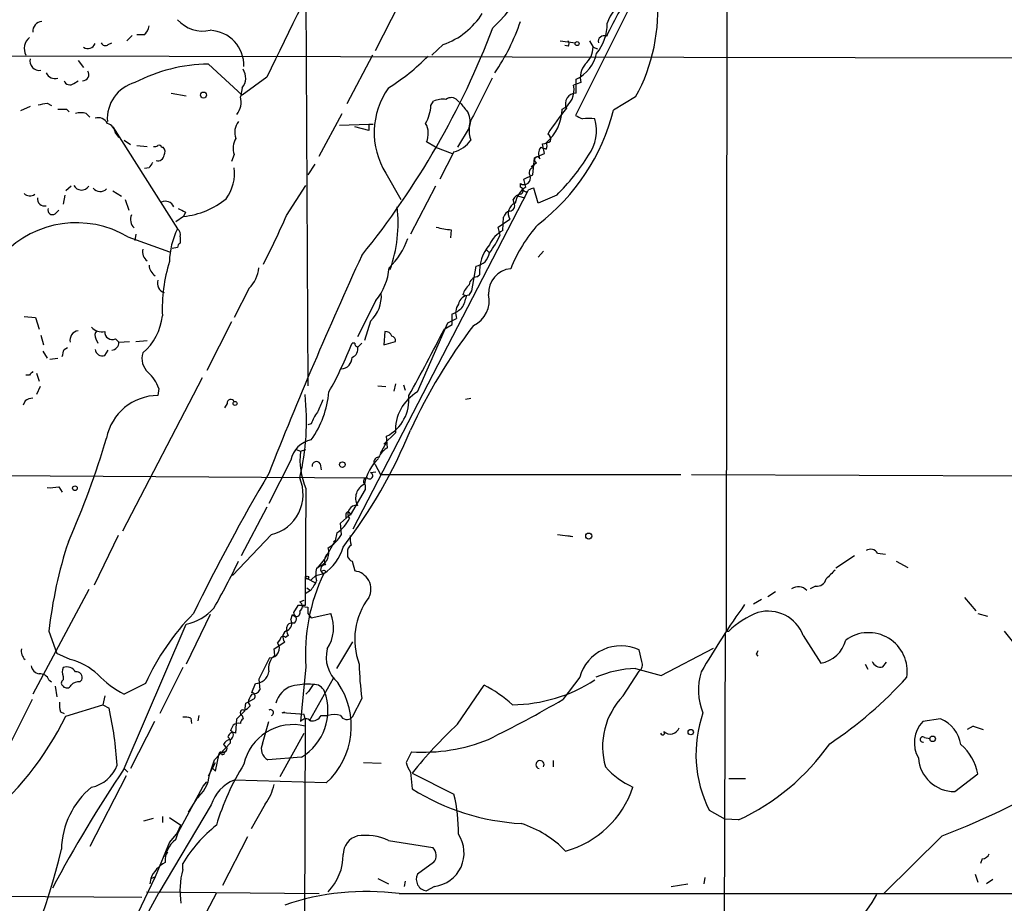
# Model space of a CAD drawing. Extents: x -24699 to 24365, y -119179 to 25643.
# Drawn here: x 298 to 392, y 25455 to 25539 of the extents above; entities that cross this region are included whole.
import ezdxf

# ---------------------------------------------------------------- set-up
doc = ezdxf.new("R2010")
doc.units = 0
doc.header["$MEASUREMENT"] = 0
doc.layers.add('MAIN', color=5, linetype='CONTINUOUS')

msp = doc.modelspace()

# ---------------------------------------------------------------- linework, layer by layer
at = {"layer": 'MAIN'}
for p, q in [((365.506, 25556.2807), (365.4213, 25480.8427)), ((362.5427, 25552.7247), (351.028, 25529.78)), ((325.2893, 25541.0407), (325.4587, 25503.9567)), ((334.1793, 25540.448), (331.8933, 25535.9607)), ((306.4087, 25536.5533), (306.7473, 25536.7227)), ((308.6947, 25537.4), (308.1867, 25536.892)), ((309.7953, 25537.4847), (309.118, 25537.4847)), ((349.5887, 25536.892), (351.028, 25536.7227)), ((352.3827, 25536.892), (352.7213, 25536.2993)), ((338.4127, 25536.5533), (337.312, 25535.5373)), ((350.3507, 25536.384), (350.012, 25536.4687)), ((352.7213, 25536.2993), (353.1447, 25536.13)), ((260.2653, 25535.5373), (445.77, 25535.1987)), ((303.53, 25535.0293), (304.038, 25534.352)), ((331.6393, 25535.5373), (329.184, 25530.8807)), ((315.976, 25534.6907), (319.1933, 25531.7273)), ((303.1067, 25532.828), (303.53, 25533.082)), ((321.564, 25533.4207), (319.1933, 25531.7273)), ((351.1127, 25531.8967), (351.1127, 25533.2513)), ((319.1933, 25532.4047), (319.024, 25531.558)), ((351.536, 25532.9127), (350.8587, 25532.6587)), ((312.42, 25531.8967), (313.8593, 25531.6427)), ((337.2273, 25530.7113), (337.4813, 25531.1347)), ((339.7673, 25531.2193), (340.106, 25530.8807)), ((356.7853, 25531.558), (354.6687, 25530.288)), ((298.958, 25530.6267), (298.0267, 25530.2033)), ((300.5667, 25530.9653), (300.99, 25530.7113)), ((302.4293, 25530.3727), (302.6833, 25530.1187)), ((304.292, 25529.9493), (304.6307, 25529.6107)), ((326.5593, 25525.8853), (328.7607, 25529.9493)), ((306.832, 25528.6793), (313.0127, 25518.9427)), ((328.5067, 25528.8487), (331.3007, 25528.9333)), ((331.3007, 25528.3407), (329.946, 25528.6793)), ((331.3007, 25528.9333), (331.724, 25528.9333)), ((331.3007, 25528.9333), (331.3007, 25528.3407)), ((340.868, 25528.5947), (339.7673, 25526.732)), ((307.086, 25528.0867), (307.4247, 25527.6633)), ((307.9327, 25527.4093), (308.5253, 25526.986)), ((309.118, 25526.9013), (310.134, 25526.8167)), ((311.4887, 25526.732), (311.658, 25526.732)), ((337.6507, 25526.732), (336.804, 25527.24)), ((337.6507, 25526.732), (339.2593, 25526.1393)), ((348.0647, 25526.1393), (347.8953, 25527.0707)), ((318.4313, 25526.0547), (318.1773, 25525.3773)), ((339.4287, 25526.3087), (338.074, 25523.684)), ((346.964, 25524.1073), (347.1333, 25525.716)), ((347.1333, 25525.716), (348.0647, 25526.1393)), ((310.3033, 25524.7847), (309.88, 25524.7)), ((326.136, 25525.1233), (325.4587, 25524.1073)), ((347.0487, 25525.0387), (346.7947, 25524.8693)), ((346.964, 25524.7847), (347.1333, 25525.1233)), ((347.1333, 25525.1233), (347.3027, 25525.2927)), ((332.9093, 25524.2767), (334.3487, 25521.7367)), ((346.1173, 25523.684), (346.964, 25524.1073)), ((346.2867, 25522.922), (346.1173, 25523.684)), ((302.8527, 25523.0067), (302.3447, 25522.5833)), ((306.832, 25522.5833), (307.6787, 25522.0753)), ((323.4267, 25520.2127), (325.2893, 25523.0913)), ((337.6507, 25523.0067), (335.28, 25518.4347)), ((345.7787, 25522.922), (345.7787, 25523.2607)), ((346.1173, 25522.5833), (345.948, 25522.668)), ((347.472, 25521.398), (347.0487, 25522.8373)), ((302.26, 25522.16), (302.0907, 25521.3133)), ((308.0173, 25521.7367), (308.356, 25520.7207)), ((346.456, 25522.4987), (329.7767, 25490.2407)), ((345.186, 25521.398), (345.1013, 25521.7367)), ((345.6093, 25522.0753), (346.202, 25521.906)), ((349.25, 25522.16), (347.472, 25521.398)), ((301.3287, 25520.382), (301.6673, 25520.7207)), ((313.6053, 25520.128), (312.8433, 25519.62)), ((313.7747, 25520.5513), (313.6053, 25520.128)), ((343.662, 25519.112), (344.7627, 25519.874)), ((344.0853, 25518.7733), (344.17, 25520.0433)), ((339.1747, 25518.858), (339.09, 25518.096)), ((343.8313, 25518.35), (343.662, 25519.112)), ((308.2713, 25518.1807), (312.2507, 25516.7413)), ((309.0333, 25518.4347), (308.9487, 25517.842)), ((313.2667, 25518.1807), (313.2667, 25517.588)), ((313.0127, 25517.1647), (312.5047, 25517.08)), ((342.4767, 25516.9953), (342.8153, 25516.6567)), ((347.98, 25516.826), (347.472, 25516.2333)), ((341.122, 25513.016), (341.5453, 25515.3867)), ((341.63, 25514.3707), (341.884, 25514.54)), ((319.8707, 25513.27), (318.4313, 25510.476)), ((340.614, 25512.508), (340.2753, 25512.6773)), ((340.868, 25512.5927), (341.122, 25513.016)), ((331.978, 25512.0847), (330.2, 25508.6133)), ((298.3653, 25510.5607), (299.466, 25510.476)), ((299.466, 25510.476), (299.8047, 25509.3753)), ((338.836, 25509.968), (339.6827, 25510.3913)), ((339.2593, 25509.7987), (339.2593, 25510.8147)), ((318.1773, 25510.0527), (315.8067, 25505.396)), ((331.47, 25510.1373), (330.8773, 25508.2747)), ((335.9573, 25503.364), (338.836, 25509.968)), ((338.4973, 25509.3753), (339.2593, 25509.7987)), ((299.974, 25508.7827), (300.228, 25507.8513)), ((332.8247, 25509.1213), (332.74, 25507.8513)), ((302.1753, 25507.428), (302.514, 25507.5973)), ((305.2233, 25508.444), (305.3927, 25508.0207)), ((307.086, 25508.444), (307.4247, 25508.1053)), ((307.4247, 25508.1053), (308.4407, 25508.19)), ((309.0333, 25508.19), (310.134, 25508.2747)), ((329.946, 25508.0207), (329.692, 25508.0207)), ((332.74, 25507.8513), (333.8407, 25508.19)), ((300.1433, 25507.2587), (300.5667, 25506.5813)), ((306.07, 25506.8353), (306.4087, 25507.3433)), ((300.8207, 25506.4967), (301.5827, 25506.5813)), ((298.8733, 25504.9727), (298.5347, 25504.9727)), ((299.5507, 25505.142), (299.8047, 25504.38)), ((315.3833, 25504.7187), (307.7633, 25490.0713)), ((299.8893, 25503.872), (299.5507, 25503.11)), ((332.1473, 25503.9567), (332.9093, 25503.872)), ((333.8407, 25504.126), (333.6713, 25503.4487)), ((334.6027, 25504.0413), (334.772, 25503.5333)), ((311.2347, 25503.7027), (311.15, 25503.0253)), ((298.45, 25502.5173), (298.2807, 25502.094)), ((317.754, 25502.2633), (317.5, 25501.84)), ((340.5293, 25502.6867), (341.0373, 25502.7713)), ((325.7973, 25500.316), (325.4587, 25500.2313)), ((332.74, 25498.3687), (333.8407, 25499.4693)), ((333.0787, 25498.03), (332.994, 25499.1307)), ((332.4013, 25497.522), (332.994, 25498.538)), ((324.358, 25497.8607), (324.7813, 25497.6913)), ((324.7813, 25497.6913), (325.2893, 25497.8607)), ((323.85, 25496.8447), (321.7333, 25492.696)), ((326.644, 25496.506), (326.7287, 25495.9133)), ((331.8933, 25496.4213), (332.4013, 25495.49)), ((268.1393, 25495.5747), (331.1313, 25495.1513)), ((331.47, 25495.6593), (331.978, 25495.744)), ((332.4013, 25495.49), (361.1033, 25495.49)), ((362.1193, 25495.49), (415.8827, 25495.236)), ((330.962, 25494.474), (330.962, 25494.0507)), ((301.6673, 25494.3047), (302.006, 25493.7967)), ((325.2893, 25494.1353), (325.2047, 25482.9593)), ((330.962, 25494.0507), (329.5227, 25491.5953)), ((321.564, 25492.3573), (319.1087, 25487.7007)), ((328.5913, 25490.8333), (329.438, 25491.5953)), ((329.0993, 25491.68), (329.0993, 25491.3413)), ((328.676, 25489.7327), (328.5913, 25490.8333)), ((321.9873, 25489.7327), (318.262, 25485.838)), ((328.2527, 25489.902), (328.0833, 25489.14)), ((349.3347, 25489.7327), (350.774, 25489.5633)), ((307.34, 25489.648), (305.054, 25484.9067)), ((327.0673, 25487.362), (328.0833, 25489.14)), ((328.0833, 25489.14), (327.914, 25489.0553)), ((329.2687, 25488.0393), (329.2687, 25487.616)), ((379.8993, 25487.9547), (380.6613, 25487.87)), ((326.39, 25486.5153), (327.0673, 25487.362)), ((329.692, 25487.1927), (329.946, 25486.2613)), ((377.698, 25487.7007), (375.92, 25486.5153)), ((381.6773, 25487.1927), (382.778, 25486.6)), ((326.2207, 25485.838), (326.9827, 25486.0073)), ((326.3053, 25486.5153), (326.7287, 25486.7693)), ((325.4587, 25485.4993), (326.136, 25485.1607)), ((326.2207, 25485.838), (325.7973, 25485.4147)), ((304.546, 25484.4833), (299.212, 25474.4927)), ((325.7127, 25484.3987), (325.2047, 25484.06)), ((325.374, 25484.6527), (325.7127, 25484.3987)), ((369.4007, 25483.806), (370.1627, 25484.314)), ((373.9727, 25484.822), (373.4647, 25484.568)), ((324.6967, 25483.298), (325.12, 25483.4673)), ((368.046, 25483.1287), (368.808, 25483.552)), ((388.1967, 25483.7213), (389.2973, 25482.4513)), ((324.5273, 25482.9593), (324.104, 25482.282)), ((324.9507, 25482.8747), (325.4587, 25482.79)), ((325.4587, 25482.79), (325.4587, 25482.1973)), ((325.4587, 25482.1973), (325.7973, 25481.774)), ((325.7973, 25481.774), (327.66, 25482.1973)), ((389.4667, 25482.1973), (390.398, 25481.9433)), ((316.1453, 25482.1127), (313.8593, 25477.3713)), ((323.85, 25481.6047), (324.0193, 25482.1127)), ((300.736, 25480.504), (301.498, 25478.3873)), ((307.9327, 25467.3807), (313.8593, 25481.1813)), ((365.3367, 25480.3347), (364.744, 25297.2853)), ((365.4213, 25480.504), (365.6753, 25480.504)), ((392.0067, 25480.504), (393.0227, 25479.234)), ((322.2413, 25478.8107), (323.2573, 25479.488)), ((322.834, 25479.742), (322.58, 25479.4033)), ((323.596, 25480.0807), (323.342, 25479.9113)), ((328.2527, 25476.948), (329.7767, 25479.488)), ((372.7873, 25480.0807), (374.4807, 25477.456)), ((302.768, 25477.7947), (301.498, 25478.3873)), ((322.326, 25478.218), (322.2413, 25478.8107)), ((357.378, 25477.6253), (357.124, 25478.726)), ((359.2407, 25476.2707), (364.236, 25478.8953)), ((368.3, 25478.3027), (368.4693, 25478.1333)), ((380.4073, 25477.1173), (380.746, 25477.5407)), ((313.5207, 25477.0327), (311.3193, 25472.63)), ((325.2893, 25477.1173), (324.7813, 25471.868)), ((355.6, 25474.3233), (357.124, 25476.694)), ((356.7853, 25476.948), (359.2407, 25476.2707)), ((378.714, 25477.3713), (378.968, 25476.8633)), ((300.736, 25475.8473), (300.99, 25475.678)), ((302.0907, 25476.186), (302.0907, 25475.8473)), ((303.6993, 25475.678), (303.8687, 25475.8473)), ((320.802, 25475.932), (320.8867, 25474.916)), ((325.628, 25471.9527), (327.914, 25476.0167)), ((351.4513, 25476.1013), (349.8427, 25473.9847)), ((301.3287, 25475.2547), (301.498, 25474.2387)), ((309.9647, 25475.5087), (307.9327, 25474.4927)), ((320.1247, 25474.662), (320.4633, 25475.5087)), ((325.5433, 25474.7467), (325.2893, 25474.4927)), ((325.9667, 25475.424), (325.5433, 25474.7467)), ((339.7673, 25471.614), (342.3073, 25475.3393)), ((299.1273, 25473.9847), (296.926, 25469.582)), ((306.07, 25474.3233), (305.9007, 25473.4767)), ((319.532, 25473.646), (320.3787, 25474.0693)), ((330.6233, 25474.0693), (329.692, 25472.2913)), ((301.8367, 25472.7993), (302.1753, 25472.63)), ((302.3447, 25472.376), (305.9007, 25473.4767)), ((305.9007, 25473.4767), (306.4933, 25473.138)), ((319.4473, 25472.884), (319.532, 25473.646)), ((319.786, 25473.646), (319.9553, 25473.392)), ((323.0033, 25472.7147), (323.2573, 25472.7993)), ((310.8113, 25471.868), (308.5253, 25467.3807)), ((314.2827, 25472.2067), (314.3673, 25471.6987)), ((315.0447, 25472.4607), (314.96, 25471.9527)), ((318.6007, 25470.7673), (318.6853, 25472.122)), ((319.1933, 25472.4607), (319.278, 25472.122)), ((321.1407, 25469.7513), (321.7333, 25471.868)), ((325.12, 25472.5453), (323.0033, 25472.7147)), ((325.2047, 25472.122), (325.0353, 25389.826)), ((325.2047, 25472.122), (325.12, 25472.5453)), ((326.7287, 25472.4607), (327.406, 25472.4607)), ((385.9107, 25472.122), (384.2173, 25471.868)), ((318.3467, 25471.5293), (318.0927, 25471.0213)), ((389.0433, 25471.4447), (388.4507, 25471.106)), ((389.0433, 25471.4447), (389.9747, 25471.106)), ((322.834, 25466.6187), (325.12, 25470.7673)), ((384.3867, 25470.344), (384.8947, 25470.2593)), ((316.5687, 25468.2273), (318.0927, 25469.836)), ((317.5, 25468.9893), (317.3307, 25468.9047)), ((335.3647, 25468.9893), (334.8567, 25467.9733)), ((316.0607, 25466.788), (316.5687, 25468.2273)), ((316.6533, 25467.1267), (316.992, 25468.82)), ((324.866, 25468.4813), (321.6487, 25468.2273)), ((348.9113, 25468.1427), (348.9113, 25467.55)), ((307.9327, 25467.3807), (308.2713, 25467.042)), ((315.976, 25466.7033), (316.6533, 25467.9733)), ((316.3993, 25467.3807), (316.6533, 25467.1267)), ((330.7927, 25467.9733), (332.486, 25467.8887)), ((308.102, 25466.7033), (304.6307, 25459.93)), ((327.2367, 25466.026), (318.4313, 25466.28)), ((335.28, 25467.042), (335.4493, 25465.4333)), ((335.4493, 25466.9573), (339.4287, 25464.9253)), ((365.6753, 25466.4493), (367.284, 25466.4493)), ((387.2653, 25465.1793), (389.4667, 25466.8727)), ((313.0973, 25461.2847), (315.468, 25465.6873)), ((315.468, 25465.6873), (315.8067, 25466.1107)), ((315.0447, 25464.8407), (314.0287, 25463.232)), ((316.23, 25463.9093), (311.2347, 25455.5273)), ((321.3947, 25463.994), (320.04, 25461.6233)), ((363.8127, 25463.4013), (365.3367, 25462.5547)), ((309.7953, 25462.3853), (310.7267, 25462.6393)), ((311.5733, 25462.8087), (311.5733, 25462.216)), ((312.2507, 25462.724), (313.3513, 25461.962)), ((366.6067, 25462.47), (365.3367, 25462.5547)), ((313.0127, 25461.2847), (313.3513, 25461.962)), ((313.0127, 25461.2847), (312.2507, 25460.3533)), ((312.8433, 25460.6073), (313.0973, 25461.2847)), ((319.7013, 25460.8613), (317.3307, 25456.2047)), ((333.1633, 25460.5227), (337.3967, 25459.8453)), ((386.08, 25460.946), (380.492, 25455.4427)), ((312.2507, 25460.3533), (310.896, 25457.0513)), ((311.8273, 25458.9987), (312.0813, 25459.422)), ((389.89, 25458.7447), (389.7207, 25458.3213)), ((313.5207, 25457.7287), (313.5207, 25458.3213)), ((337.4813, 25458.406), (335.9573, 25457.3053)), ((310.896, 25457.0513), (309.2027, 25453.4953)), ((310.4727, 25456.882), (310.388, 25456.374)), ((310.4727, 25456.882), (310.896, 25457.0513)), ((332.1473, 25456.882), (333.1633, 25456.374)), ((363.3893, 25456.9667), (363.3047, 25456.374)), ((389.2127, 25457.3053), (389.4667, 25456.5433)), ((390.906, 25456.7973), (390.3133, 25456.374)), ((170.8573, 25455.866), (309.626, 25455.104)), ((334.772, 25456.628), (334.6873, 25456.12)), ((337.566, 25456.12), (336.804, 25455.6967)), ((360.172, 25456.12), (361.7807, 25456.374)), ((307.0013, 25447.738), (311.2347, 25455.5273)), ((316.738, 25455.5273), (309.2873, 25441.2187)), ((310.0493, 25455.612), (326.5593, 25455.4427)), ((334.1793, 25455.4427), (395.732, 25455.4427))]:
    msp.add_line(p, q, dxfattribs=at)
for centre, radius in [((351.1973, 25536.6381), 0.1893), ((315.5018, 25531.7274), 0.2878), ((318.516, 25502.2634), 0.1893), ((328.7712, 25496.4214), 0.2645), ((303.2195, 25494.1636), 0.2275), ((352.304, 25489.5936), 0.2843), ((326.9826, 25486.1767), 0.1693), ((325.4163, 25485.6264), 0.1338), ((362.0487, 25470.8662), 0.2594), ((385.1615, 25470.2244), 0.2691)]:
    msp.add_circle(centre, radius, dxfattribs=at)
for centre, radius, start, end in [((330.8658, 25551.0793), 17.8285, 313.570261, 356.306173), ((540.7448, 25430.9691), 241.9433, 151.35092, 154.94722), ((357.3673, 25537.6258), 3.4283, 116.194331, 163.747216), ((342.0889, 25539.7195), 16.8105, 330.954831, 5.666369), ((336.0521, 25543.344), 7.1893, 289.168601, 327.835039), ((389.0449, 25520.7408), 38.7746, 150.607956, 154.693669), ((300.1117, 25537.8497), 0.9065, 93.351615, 187.033294), ((315.4574, 25541.1244), 3.2891, 221.989414, 282.072128), ((327.3638, 25544.8931), 19.411, 325.304324, 341.564771), ((349.5905, 25538.5499), 4.4857, 320.665927, 0.452174), ((309.2034, 25538.4156), 1.1031, 302.449681, 355.617229), ((315.9882, 25534.5357), 3.376, 358.319557, 87.332781), ((268.8986, 25566.4363), 79.4563, 320.972023, 339.15462), ((299.7624, 25536.1724), 1.3822, 130.034322, 207.352923), ((306.1265, 25536.864), 0.4197, 199.674027, 312.247978), ((350.0117, 25536.638), 0.4236, 323.157154, 36.842846), ((353.742, 25536.8496), 0.5282, 61.838825, 193.902062), ((304.4607, 25536.8835), 0.7211, 234.112247, 340.094962), ((350.7318, 25536.257), 1.9899, 308.085588, 1.218018), ((299.8041, 25534.9604), 0.879, 164.270381, 281.145022), ((321.2854, 25551.1573), 22.1979, 302.350177, 314.96952), ((349.5841, 25536.4634), 3.5573, 295.449219, 347.718393), ((303.9461, 25533.6901), 0.6082, 270.678359, 32.101249), ((316.2311, 25518.9063), 15.7865, 90.925907, 117.471443), ((318.0584, 25533.3498), 1.4769, 320.213801, 34.330295), ((353.7037, 25533.336), 2.2087, 142.167108, 191.049448), ((301.3162, 25534.205), 0.909, 203.400545, 287.049433), ((302.7363, 25533.3044), 0.6035, 201.625105, 307.864991), ((1231.1996, 25087.0484), 993.9558, 153.3203625, 153.5495403), ((309.8935, 25529.4598), 3.5799, 105.302986, 184.365562), ((339.1615, 25528.1493), 7.3544, 144.646351, 211.77399), ((348.8742, 25532.2062), 2.0354, 295.735411, 12.844816), ((317.1611, 25531.0501), 1.9309, 322.127098, 15.250434), ((338.3705, 25529.1435), 2.1807, 82.193536, 114.063861), ((339.1708, 25530.6613), 0.8168, 43.090021, 128.108767), ((351.0584, 25530.9108), 0.9874, 86.847529, 207.34099), ((257.8145, 25742.5748), 215.885, 281.192754, 281.421916), ((302.006, 25742.0224), 211.6501, 269.885408, 270.114592), ((333.4897, 25530.9098), 3.7429, 329.639545, 356.959938), ((552.1225, 25699.7845), 271.071, 218.542721, 218.771901), ((335.3666, 25535.1745), 19.911, 307.443181, 345.793534), ((345.3741, 25530.4796), 4.3852, 310.705457, 358.603138), ((365.0277, 25517.8349), 19.4869, 139.628832, 148.551005), ((303.784, 25528.4682), 1.5658, 71.068631, 108.931369), ((305.4138, 25528.5311), 1.0322, 28.143992, 105.456665), ((320.027, 25528.1778), 1.5471, 139.267348, 202.78425), ((339.0132, 25529.2077), 1.9535, 341.711597, 25.023627), ((343.5099, 25528.3433), 2.6432, 147.074095, 200.693558), ((436.0366, 25698.9254), 189.3056, 243.316946, 243.546143), ((352.298, 25526.1474), 3.3468, 79.79943, 100.20057), ((348.9453, 25528.3287), 4.0993, 324.87275, 15.748414), ((305.9909, 25527.9681), 1.1015, 6.181077, 72.397417), ((335.0171, 25528.0459), 1.9602, 335.72441, 29.730017), ((320.1666, 25526.6332), 1.8292, 148.876164, 198.43693), ((338.766, 25529.0032), 2.7748, 283.817392, 324.940484), ((347.8113, 25528.5928), 1.5244, 273.158773, 303.708832), ((348.0789, 25527.4941), 0.6027, 343.675911, 57.433287), ((310.8538, 25527.282), 0.4823, 254.721961, 307.88436), ((311.277, 25526.732), 0.2116, 0, 126.875312), ((311.2106, 25526.2966), 0.6243, 328.458631, 44.22122), ((348.534, 25526.1162), 1.0159, 142.687934, 208.510084), ((390.3025, 25653.6396), 133.8592, 251.453803, 251.683), ((347.7685, 25526.859), 0.5518, 327.522437, 32.477563), ((311.1288, 25526.0653), 0.6213, 256.207586, 351.176007), ((347.3873, 25525.5467), 0.2677, 18.421413, 251.578587), ((333.2464, 25538.087), 22.5784, 315.13745, 327.543249), ((437.4841, 25440.3561), 152.6537, 146.192759, 146.421922), ((314.3868, 25524.245), 4.0804, 323.558947, 7.600675), ((347.0911, 25524.319), 0.4827, 105.265529, 217.864574), ((347.3877, 25524.7843), 0.4238, 126.88612, 143.11388), ((346.1029, 25523.8146), 0.6418, 239.659382, 18.920543), ((303.8528, 25523.4987), 0.8501, 208.63628, 324.634701), ((305.6441, 25523.3919), 0.8735, 219.415867, 312.958565), ((347.5566, 25520.9747), 2.3248, 123.109726, 169.508882), ((345.6799, 25522.5834), 0.3528, 286.262154, 73.733298), ((346.3078, 25522.7315), 0.2414, 217.88123, 344.749045), ((389.1222, 25395.7453), 133.8752, 108.317001, 108.54617), ((298.9237, 25522.892), 0.7927, 225.219758, 305.257885), ((300.3282, 25521.8245), 0.6977, 173.291603, 282.735468), ((312.8389, 25527.6909), 7.6016, 275.786417, 309.452746), ((345.8576, 25521.4338), 0.8147, 95.557346, 158.173778), ((301.0747, 25520.7489), 0.4463, 161.569111, 304.694342), ((311.8793, 25520.7053), 0.87, 24.010635, 116.676968), ((398.1159, 25690.0804), 189.3503, 243.320357, 243.549527), ((320.5383, 25519.5334), 13.5578, 340.680597, 6.462184), ((345.6517, 25520.4243), 1.0455, 111.369957, 211.757927), ((344.7106, 25521.1635), 0.5301, 275.640682, 26.255687), ((309.7105, 25519.857), 1.1853, 158.194102, 224.425763), ((251.7542, 25551.2463), 78.1027, 332.808479, 336.587787), ((344.9317, 25519.8743), 0.7802, 102.509691, 167.490309), ((303.3619, 25509.8644), 9.6573, 59.445174, 136.702235), ((319.6491, 25515.6694), 7.3997, 153.745905, 178.911276), ((312.6316, 25518.3923), 0.6695, 341.573171, 55.301057), ((339.3951, 25524.3125), 5.459, 252.298913, 267.686108), ((357.9671, 25509.9286), 14.1142, 138.0375, 158.363752), ((327.6161, 25520.764), 7.9047, 315.436683, 339.620497), ((345.5175, 25516.1579), 2.9819, 118.70523, 154.987053), ((337.6112, 25520.9307), 6.7342, 320.604575, 337.466591), ((310.6928, 25516.7413), 1.0144, 165.499362, 236.573115), ((313.5629, 25517.1224), 0.5518, 122.463229, 175.603684), ((345.8279, 25514.8541), 3.9564, 139.59254, 184.553538), ((704.7987, 25344.3824), 411.823, 155.310258, 158.461318), ((341.3506, 25516.8514), 1.4776, 277.571838, 352.428162), ((311.5054, 25515.4917), 1.2023, 180.972233, 239.544603), ((326.7856, 25511.2768), 15.2254, 162.678145, 182.377124), ((317.3197, 25515.6864), 3.5138, 316.552145, 352.327882), ((327.3011, 25515.8045), 5.9758, 321.502808, 354.360864), ((345.0539, 25512.8147), 2.3272, 95.093232, 183.384677), ((341.757, 25513.4817), 0.898, 98.130102, 171.869898), ((312.0201, 25513.7262), 0.9223, 160.635778, 252.494388), ((342.7444, 25511.7604), 2.6338, 135.432244, 159.627527), ((329.2023, 25512.5241), 3.2923, 313.534227, 4.143768), ((340.8701, 25511.5573), 1.0354, 90.116207, 169.499656), ((337.4668, 25513.0866), 3.1999, 328.345929, 349.582729), ((340.2045, 25512.0732), 2.5974, 294.733852, 13.448802), ((338.3417, 25513.2852), 2.6354, 290.376144, 314.555713), ((341.0588, 25510.9073), 1.4697, 145.201532, 200.554676), ((306.2192, 25511.1839), 5.3811, 310.454508, 354.25561), ((305.8443, 25510.5607), 1.457, 224.213043, 278.911499), ((384.4865, 25476.9201), 54.2334, 142.794144, 155.136123), ((303.6407, 25508.3153), 0.8976, 97.084635, 193.529995), ((305.7554, 25508.7706), 0.6243, 135.77878, 211.541369), ((306.7698, 25509.0704), 0.7016, 175.839913, 296.784154), ((332.8914, 25508.4745), 0.6502, 20.104314, 95.887705), ((333.3919, 25508.2577), 0.4539, 351.421795, 75.960695), ((218.8164, 25569.1258), 133.7671, 330.38654, 333.469409), ((306.6388, 25508.1219), 0.7861, 277.933232, 358.789962), ((292.8918, 25522.5681), 39.5712, 330.96756, 338.430735), ((329.424, 25507.435), 0.8144, 289.213679, 17.656219), ((330.2424, 25507.9784), 0.2994, 171.878017, 278.121983), ((415.1164, 25423.2139), 119.7133, 134.893835, 135.123052), ((132.7362, 25549.4217), 174.5654, 345.851179, 346.080322), ((305.8695, 25507.5483), 0.7406, 189.347861, 285.706311), ((311.3615, 25506.539), 1.7401, 161.56401, 228.949431), ((328.6134, 25506.6423), 1.0789, 273.326541, 1.258753), ((383.7051, 25420.4546), 119.7487, 134.876984, 135.106133), ((307.8035, 25502.5159), 3.6307, 19.079726, 48.300409), ((311.1763, 25497.9946), 5.0308, 90.299534, 168.921244), ((302.4059, 25500.5697), 22.9399, 346.33764, 6.357817), ((318.1607, 25504.2201), 9.3692, 324.594762, 354.757348), ((331.2082, 25502.6238), 3.9231, 297.077773, 5.874081), ((338.0512, 25499.7036), 4.217, 119.77134, 183.18503), ((299.296, 25501.2492), 1.5244, 93.158773, 123.708831), ((318.1048, 25502.2996), 0.3526, 22.178608, 185.907813), ((622.9476, 25375.0185), 322.3708, 156.686223, 156.915422), ((329.066, 25499.2658), 3.4333, 141.208574, 162.188317), ((290.8306, 25517.8751), 48.0129, 322.350325, 337.78637), ((227.4489, 25522.2959), 82.1732, 336.139018, 343.502794), ((326.2632, 25496.3788), 2.4578, 100.927262, 169.072738), ((331.259, 25496.8024), 6.5384, 172.186409, 204.073796), ((334.0529, 25496.2937), 1.9909, 119.295831, 156.150302), ((326.2912, 25496.2943), 0.4114, 30.966145, 185.901842), ((335.3371, 25493.6994), 4.5418, 133.130877, 169.09408), ((332.1837, 25496.6995), 0.4022, 83.101204, 223.770838), ((496.884, 25392.7249), 203.1154, 149.578226, 153.864186), ((331.3641, 25495.363), 0.3147, 222.282263, 70.332702), ((321.053, 25493.5866), 3.9655, 283.627293, 23.23995), ((331.5172, 25493.2165), 1.4869, 115.489686, 207.640449), ((331.1378, 25494.7899), 0.3615, 91.030389, 240.903834), ((300.7781, 25498.6665), 4.4515, 267.278036, 281.522473), ((330.1194, 25491.7115), 0.8192, 84.353435, 213.721103), ((329.317, 25491.6679), 0.2181, 340.559965, 176.818712), ((326.3393, 25492.7721), 3.4494, 303.690068, 333.939342), ((325.713, 25491.4257), 3.4126, 299.742799, 330.257201), ((341.6153, 25476.0779), 41.1182, 161.602242, 173.82052), ((329.9462, 25488.124), 0.6827, 119.760495, 187.126057), ((331.8934, 25489.3939), 2.3843, 173.882192, 196.500607), ((368.4069, 25615.0682), 126.7375, 261.731864, 262.002535), ((326.0793, 25488.0112), 1.4014, 297.605448, 18.794368), ((324.5572, 25489.7389), 4.4506, 303.023436, 344.470169), ((327.8619, 25487.2578), 0.8167, 131.445945, 209.631761), ((379.2254, 25487.5463), 0.7879, 31.216895, 122.788529), ((251.0515, 25520.1433), 75.3858, 330.223444, 334.081448), ((327.1251, 25486.4191), 0.4357, 86.460576, 250.924669), ((329.9881, 25487.9121), 0.778, 202.371723, 247.628278), ((342.9023, 25478.3686), 17.6574, 154.366916, 184.0637), ((328.2947, 25485.9226), 2.0758, 163.409678, 196.587676), ((329.7502, 25484.5256), 1.7467, 332.58261, 83.563815), ((587.0743, 25274.2853), 299.3187, 134.888779, 135.117975), ((323.8362, 25486.2469), 2.6338, 315.435321, 339.627527), ((374.1081, 25485.7196), 0.9077, 261.421795, 345.954571), ((372.3051, 25483.6228), 1.1295, 43.385754, 123.194841), ((324.4709, 25482.8747), 0.4798, 298.071082, 61.923298), ((336.5845, 25479.703), 6.6382, 142.747217, 200.564127), ((330.9579, 25466.0657), 23.0192, 135.509708, 155.781198), ((312.8404, 25485.9582), 4.8844, 282.040602, 318.24245), ((324.358, 25482.282), 0.3787, 206.558284, 26.558284), ((324.6542, 25482.3243), 0.5518, 184.396316, 237.536771), ((324.866, 25313.6094), 169.3502, 89.885409, 90.114591), ((324.2824, 25480.8249), 3.6458, 326.463359, 22.113088), ((427.062, 25439.8944), 73.7932, 144.21558, 150.162752), ((371.222, 25474.8721), 7.9047, 110.379503, 134.563317), ((369.4431, 25478.8565), 3.5612, 20.105992, 105.869373), ((323.2433, 25481.2425), 0.7066, 292.289278, 30.837208), ((324.0193, 25480.5039), 0.7807, 77.468008, 130.594926), ((323.829, 25481.6893), 0.5555, 310.356285, 17.756461), ((323.759, 25479.9519), 0.6833, 111.254847, 222.758207), ((324.5398, 25480.6709), 1.1132, 157.510398, 212.019569), ((450.0712, 25480.6733), 84.6501, 179.885341, 180.114592), ((379.0319, 25476.663), 3.7042, 351.278181, 126.063992), ((321.8516, 25478.8676), 0.9042, 267.870461, 36.332532), ((323.1182, 25479.736), 0.2843, 38.071195, 178.790557), ((373.9691, 25480.384), 2.9724, 279.911055, 345.848749), ((299.2077, 25478.6117), 1.1143, 169.71263, 227.156624), ((330.4136, 25478.0181), 3.1923, 165.623777, 229.427323), ((355.3885, 25475.0343), 4.0793, 64.821378, 164.836781), ((453.0446, 25436.142), 94.6529, 153.320357, 153.549513), ((301.519, 25472.4045), 5.533, 45.564555, 76.953846), ((829.3296, 25222.9382), 567.9843, 153.320362, 153.549536), ((323.3335, 25476.9333), 1.6327, 128.104599, 191.446203), ((356.6301, 25477.329), 0.8045, 307.875608, 21.61228), ((380.1605, 25477.8937), 0.8147, 199.235614, 287.634284), ((299.9317, 25477.329), 0.898, 188.130102, 261.869898), ((303.1064, 25476.6093), 1.1004, 157.370923, 202.624271), ((302.4247, 25476.0968), 0.9937, 31.0488, 109.640249), ((303.3819, 25476.0801), 0.5396, 334.441701, 101.316179), ((320.4224, 25476.8389), 1.3308, 271.761133, 350.065591), ((360.559, 25478.0328), 30.1969, 181.255233, 187.54212), ((357.166, 25466.2395), 10.7153, 92.036076, 113.022712), ((368.5057, 25474.8954), 5.7179, 162.557864, 202.419378), ((299.8534, 25475.4885), 0.9527, 22.123029, 92.929976), ((302.2599, 25475.551), 0.3412, 119.728219, 240.271781), ((303.6025, 25474.6925), 0.9902, 84.39016, 139.217958), ((312.8253, 25483.8278), 10.5395, 225.153377, 242.34061), ((322.2696, 25471.4444), 7.3505, 312.511788, 34.363077), ((344.8379, 25488.3329), 14.8573, 270.689543, 302.820681), ((353.2535, 25502.8042), 39.746, 303.736286, 317.790902), ((302.4459, 25475.5289), 0.4487, 217.666685, 335.010871), ((320.1882, 25475.2758), 0.7857, 265.364144, 332.746833), ((320.0541, 25474.281), 0.3875, 326.88812, 79.502061), ((324.6723, 25473.0297), 2.3441, 108.340649, 164.756672), ((325.4588, 25469.2406), 6.2042, 85.304308, 104.22058), ((322.1651, 25472.9496), 5.2212, 301.151202, 20.132457), ((326.0428, 25474.3149), 1.1117, 22.854153, 93.925152), ((337.1926, 25464.9974), 11.5375, 47.301361, 63.684798), ((304.121, 25473.4766), 2.3826, 173.877836, 196.515207), ((321.1403, 25473.5953), 1.3553, 138.535683, 177.856058), ((289.4609, 25578.1544), 120.4047, 296.258581, 300.098657), ((360.5104, 25469.4974), 6.8849, 135.49725, 196.43054), ((269.5499, 25465.1799), 37.7908, 3.852963, 12.156513), ((128.5663, 25663.0029), 269.4082, 314.885424, 315.114607), ((319.278, 25472.7147), 0.2678, 71.558284, 251.558284), ((319.0244, 25474.0688), 1.1509, 287.093579, 323.981411), ((321.8947, 25472.7319), 0.2866, 288.852236, 124.277867), ((275.4193, 25485.5851), 29.9909, 308.812151, 333.868291), ((313.7325, 25470.7249), 1.5807, 69.629778, 97.700518), ((319.5742, 25471.6564), 0.5518, 122.463229, 175.603684), ((325.2833, 25471.5111), 0.6159, 45.802483, 144.588841), ((325.8821, 25472.8839), 0.9465, 259.689739, 333.440363), ((327.9986, 25470.4271), 2.1182, 73.751048, 106.246355), ((329.1956, 25472.7263), 0.6601, 203.726295, 318.771611), ((374.5624, 25468.761), 12.0117, 160.782619, 206.500415), ((386.3573, 25469.8456), 2.9444, 136.618343, 209.477215), ((384.7394, 25469.1932), 3.1543, 8.633335, 68.202301), ((317.881, 25470.598), 0.4733, 296.570465, 63.429535), ((318.8548, 25470.9364), 0.7809, 77.485518, 130.595723), ((324.0608, 25466.7728), 4.8099, 76.241978, 167.620293), ((367.8747, 25441.2206), 41.3979, 132.762226, 141.560253), ((359.3536, 25470.7956), 0.1996, 188.150398, 45), ((360.1094, 25471.5523), 0.87, 225.041914, 341.431747), ((318.1716, 25469.3638), 0.8147, 95.557346, 158.173778), ((318.3544, 25470.2948), 0.5328, 62.468328, 165.444726), ((317.1352, 25469.7764), 0.9594, 3.561805, 42.837328), ((336.5051, 25485.3816), 16.4319, 266.020388, 292.263854), ((384.2155, 25470.1581), 0.2527, 47.357246, 290.019917), ((317.1331, 25468.82), 0.1411, 323.121983, 180), ((317.3306, 25468.9047), 0.1894, 243.462013, 26.537987), ((317.3306, 25469.3281), 0.4234, 270.013532, 359.986468), ((402.2346, 25554.1473), 119.7133, 224.885375, 225.114625), ((322.1565, 25469.2432), 1.1357, 153.425925, 243.441717), ((357.4239, 25482.3308), 21.8809, 294.813839, 324.906899), ((384.9007, 25466.1038), 4.6303, 9.558748, 50.306441), ((347.6516, 25467.7572), 0.3883, 327.75062, 255.852809), ((387.2661, 25468.6615), 3.4822, 184.361225, 269.986837), ((413.6961, 25396.1503), 127.5134, 146.040199, 152.032318), ((304.1128, 25468.8823), 3.3508, 281.83441, 339.691116), ((339.2134, 25455.3748), 23.4208, 147.947914, 163.664937), ((337.1623, 25468.4594), 2.3563, 191.905565, 216.980293), ((359.6416, 25472.5372), 7.6001, 221.010967, 245.84255), ((312.949, 25467.021), 3.1205, 306.171414, 355.717759), ((319.8698, 25462.7369), 3.824, 112.097172, 162.145959), ((356.0126, 25537.8935), 82.6134, 291.343179, 300.834336), ((309.8931, 25459.4664), 7.9746, 129.692513, 178.493887), ((317.6254, 25466.8309), 4.7176, 323.03367, 348.082444), ((347.0573, 25483.9701), 21.8714, 237.944634, 266.870564), ((347.5451, 25468.644), 9.4869, 285.602443, 341.302065), ((324.6872, 25461.359), 15.1668, 359.07933, 13.599838), ((324.9569, 25451.457), 13.3381, 128.038909, 149.02674), ((342.6126, 25452.1615), 10.4864, 44.46335, 71.941199), ((314.4072, 25458.5504), 2.5839, 127.246415, 183.203569), ((330.6924, 25459.1657), 1.8471, 105.460518, 179.928656), ((330.962, 25455.6961), 5.3049, 65.483374, 98.258559), ((337.1714, 25459.3213), 3.2255, 277.026971, 33.792541), ((252.7872, 25470.649), 50.3445, 327.829153, 347.410854), ((336.7194, 25459.0834), 1.0194, 318.359927, 48.364127), ((323.8158, 25459.1344), 5.0296, 315.546149, 0.382764), ((389.8115, 25459.5548), 0.8139, 275.534773, 338.212969), ((313.2836, 25455.7475), 3.0312, 118.713492, 158.020633), ((321.0126, 25455.7211), 7.7562, 164.998919, 188.97351), ((336.9437, 25456.7974), 1.1095, 152.75594, 262.766737), ((331.0891, 25431.3679), 24.2723, 82.685607, 108.824085), ((370.1836, 25460.356), 10.8507, 259.548791, 332.573223)]:
    msp.add_arc(centre, radius, start, end, dxfattribs=at)

doc.saveas('drawing.dxf')
